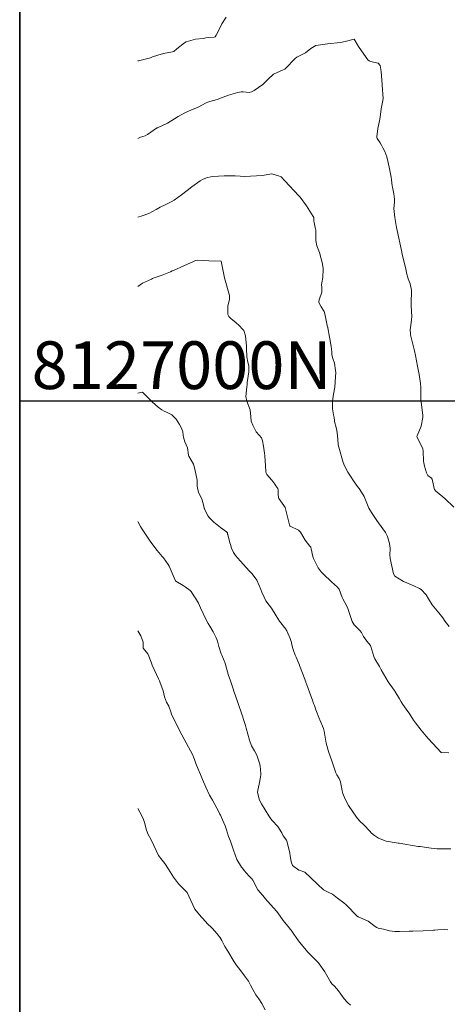
# Model space of a CAD drawing. Units: metres. Extents: x 802966 to 806631, y 8125921 to 8129490.
# Drawn here: x 803090 to 803126, y 8126949 to 8127032 of the extents above; entities that cross this region are included whole.
import ezdxf

# ---------------------------------------------------------------- set-up
doc = ezdxf.new("R2010")
doc.units = ezdxf.units.M
doc.header["$LTSCALE"] = 25
doc.layers.add('2-coordenadas', color=8, linetype='Continuous')
doc.layers.add('Curva Indice', color=36, linetype='Continuous')
doc.styles.add('2mm', font='simplex.shx', dxfattribs={"height": 2})

msp = doc.modelspace()

# ---------------------------------------------------------------- linework, layer by layer
msp.add_lwpolyline([(803932.8848, 8126769.5161), (803090.0884, 8126769.5161), (803090.0884, 8127698.2693), (803932.8848, 8127698.2693)], close=True)
at = {"layer": '2-coordenadas', "color": 8}
msp.add_line((803090.0884, 8127000), (803932.8848, 8127000), dxfattribs=at)
msp.add_lwpolyline([(803090.0884, 8127698.2693), (803090.0884, 8126769.5161), (803932.8848, 8126769.5161), (803932.8848, 8127698.2693)], close=True, dxfattribs=at)
at = {"layer": 'Curva Indice', "color": 36, "linetype": 'Continuous', "lineweight": 13}
for points in [[(803100, 8127028.5105, 260), (803100.0197, 8127028.5186, 260), (803100.3731, 8127028.6126, 260), (803101.0494, 8127028.7963, 260), (803101.2301, 8127028.8618, 260), (803101.6651, 8127029.012, 260), (803102.1577, 8127029.1405, 260), (803102.9036, 8127029.2838, 260), (803103.0161, 8127029.3272, 260), (803103.2735, 8127029.5293, 260), (803103.902, 8127030.0457, 260), (803104.0611, 8127030.1341, 260), (803104.8415, 8127030.3375, 260), (803105.4593, 8127030.4013, 260), (803105.7053, 8127030.4535, 260), (803105.9518, 8127030.4991, 260), (803106.4027, 8127030.5164, 260), (803106.4832, 8127030.5545, 260), (803106.5768, 8127030.6861, 260), (803106.9158, 8127031.386, 260), (803107.0464, 8127031.6378, 260), (803107.414, 8127032.2018, 260)], [(803100, 8127022.0176, 257.5), (803100.0588, 8127022.0582, 257.5), (803100.2248, 8127022.1336, 257.5), (803100.6056, 8127022.2406, 257.5), (803100.8066, 8127022.3441, 257.5), (803101.5687, 8127022.884, 257.5), (803101.589, 8127022.8955, 257.5), (803101.603, 8127022.9002, 257.5), (803101.6326, 8127022.9101, 257.5), (803102.4888, 8127023.2938, 257.5), (803103.0765, 8127023.6607, 257.5), (803103.3763, 8127023.8639, 257.5), (803103.9406, 8127024.1828, 257.5), (803104.239, 8127024.3141, 257.5), (803104.44, 8127024.3883, 257.5), (803105.0452, 8127024.6497, 257.5), (803105.7298, 8127024.9974, 257.5), (803105.8588, 8127025.0582, 257.5), (803106.0405, 8127025.1214, 257.5), (803106.6365, 8127025.2802, 257.5), (803107.137, 8127025.4746, 257.5), (803107.6081, 8127025.6625, 257.5), (803108.3872, 8127025.8767, 257.5), (803108.6703, 8127025.9218, 257.5), (803108.8153, 8127025.9196, 257.5), (803109.3399, 8127025.8853, 257.5), (803109.5136, 8127025.9188, 257.5), (803109.7585, 8127026.0363, 257.5), (803110.4627, 8127026.5516, 257.5), (803110.9108, 8127027.0036, 257.5), (803111.3614, 8127027.4007, 257.5), (803112.1687, 8127027.781, 257.5), (803112.3165, 8127027.8405, 257.5), (803112.3883, 8127027.8938, 257.5), (803113.192, 8127028.7278, 257.5), (803113.3277, 8127028.8255, 257.5), (803114.0514, 8127029.1964, 257.5), (803114.5039, 8127029.5534, 257.5), (803114.9168, 8127029.8202, 257.5), (803115.8878, 8127029.9705, 257.5), (803116.9864, 8127030.0793, 257.5), (803117.3848, 8127030.1503, 257.5), (803118.128, 8127030.338, 257.5), (803118.498, 8127029.7281, 257.5), (803119.1401, 8127028.8214, 257.5), (803119.2889, 8127028.6174, 257.5), (803119.3892, 8127028.5201, 257.5), (803119.5042, 8127028.4778, 257.5), (803120.147, 8127028.3344, 257.5), (803120.3108, 8127028.1401, 257.5), (803120.3996, 8127027.6431, 257.5), (803120.4785, 8127026.5324, 257.5), (803120.4822, 8127026.5007, 257.5), (803120.485, 8127026.4827, 257.5), (803120.5548, 8127025.3851, 257.5), (803120.5142, 8127025.0776, 257.5), (803120.4027, 8127024.4916, 257.5), (803120.3075, 8127023.8172, 257.5), (803120.2559, 8127023.5058, 257.5), (803120.1322, 8127022.865, 257.5), (803120.0339, 8127022.1684, 257.5), (803120.0324, 8127022.0717, 257.5), (803120.053, 8127022.0217, 257.5), (803120.3095, 8127021.6599, 257.5), (803120.4296, 8127021.4631, 257.5), (803120.5522, 8127021.2434, 257.5), (803120.7138, 8127020.9166, 257.5), (803120.8717, 8127020.4683, 257.5), (803120.999, 8127019.993, 257.5), (803121.1098, 8127019.4592, 257.5), (803121.2393, 8127018.7698, 257.5), (803121.2784, 8127018.5538, 257.5), (803121.3328, 8127018.0551, 257.5), (803121.3501, 8127017.9277, 257.5), (803121.4629, 8127017.3747, 257.5), (803121.5151, 8127016.9162, 257.5), (803121.5157, 8127016.8075, 257.5), (803121.5036, 8127016.6642, 257.5), (803121.4674, 8127016.1443, 257.5), (803121.5032, 8127015.6401, 257.5), (803121.5448, 8127015.3915, 257.5), (803121.6826, 8127014.5533, 257.5), (803121.7306, 8127014.2917, 257.5), (803122.0951, 8127012.6229, 257.5), (803122.1589, 8127012.3268, 257.5), (803122.2402, 8127011.9565, 257.5), (803122.4584, 8127011.0838, 257.5), (803122.4875, 8127010.9396, 257.5), (803122.5163, 8127010.744, 257.5), (803122.6649, 8127010.2462, 257.5), (803122.8384, 8127009.8352, 257.5), (803122.9318, 8127009.2994, 257.5), (803122.9114, 8127008.1446, 257.5), (803122.9136, 8127008.0148, 257.5), (803122.9697, 8127007.0473, 257.5), (803122.952, 8127006.8331, 257.5), (803122.9414, 8127006.7811, 257.5), (803122.8208, 8127005.9765, 257.5), (803122.8469, 8127005.6517, 257.5), (803122.8693, 8127005.5495, 257.5), (803122.9483, 8127005.2091, 257.5), (803123.186, 8127004.2061, 257.5), (803123.2709, 8127003.8103, 257.5), (803123.4549, 8127002.9166, 257.5), (803123.5751, 8127002.2281, 257.5), (803123.6881, 8127001.4675, 257.5), (803123.7136, 8127001.1364, 257.5), (803123.7127, 8127000.1674, 257.5), (803123.7151, 8127000.1297, 257.5), (803123.8124, 8126999.4678, 257.5), (803123.895, 8126998.7766, 257.5), (803123.8939, 8126998.7118, 257.5), (803123.8863, 8126998.6075, 257.5), (803123.7563, 8126997.8912, 257.5), (803123.4043, 8126997.065, 257.5), (803123.3898, 8126997.0197, 257.5), (803123.3936, 8126996.9884, 257.5), (803123.8794, 8126996.0144, 257.5), (803123.926, 8126995.7761, 257.5), (803123.9576, 8126994.9499, 257.5), (803124.0445, 8126994.5278, 257.5), (803124.1892, 8126993.9681, 257.5), (803124.3064, 8126993.7499, 257.5), (803124.6059, 8126993.536, 257.5), (803124.6809, 8126993.4375, 257.5), (803124.8824, 8126992.5435, 257.5), (803124.8859, 8126992.5371, 257.5), (803124.9619, 8126992.4707, 257.5), (803125.5804, 8126991.9707, 257.5), (803125.7469, 8126991.8243, 257.5), (803126.4923, 8126991.1, 257.5)], [(803100, 8127015.4226, 255), (803100.3511, 8127015.5418, 255), (803100.9098, 8127015.7155, 255), (803101.5418, 8127016.0706, 255), (803101.8767, 8127016.264, 255), (803102.2815, 8127016.4645, 255), (803102.7921, 8127016.7118, 255), (803103.036, 8127016.8479, 255), (803103.662, 8127017.2957, 255), (803104.1224, 8127017.6513, 255), (803104.5332, 8127017.9507, 255), (803105.2076, 8127018.4636, 255), (803105.404, 8127018.5856, 255), (803105.7591, 8127018.7123, 255), (803106.2236, 8127018.816, 255), (803106.7473, 8127018.8696, 255), (803107.2319, 8127018.8772, 255), (803107.3869, 8127018.8798, 255), (803108.1518, 8127018.8948, 255), (803108.5836, 8127018.863, 255), (803108.9378, 8127018.8261, 255), (803110.4579, 8127018.9084, 255), (803111.2091, 8127019.0461, 255), (803111.7045, 8127018.9103, 255), (803112.012, 8127018.809, 255), (803112.3206, 8127018.4733, 255), (803113.5021, 8127017.2188, 255), (803113.6171, 8127017.0907, 255), (803114.1493, 8127016.3722, 255), (803114.4269, 8127015.9093, 255), (803114.7081, 8127015.485, 255), (803114.751, 8127015.3757, 255), (803114.763, 8127015.074, 255), (803114.7777, 8127014.9722, 255), (803114.8986, 8127014.4219, 255), (803114.9159, 8127014.344, 255), (803114.9292, 8127014.1508, 255), (803114.9127, 8127013.4728, 255), (803114.9973, 8127013.0051, 255), (803115.2212, 8127012.4492, 255), (803115.3796, 8127011.9162, 255), (803115.4414, 8127011.6122, 255), (803115.5233, 8127011.1259, 255), (803115.525, 8127011.023, 255), (803115.5234, 8127010.9575, 255), (803115.5184, 8127010.471, 255), (803115.5072, 8127010.3653, 255), (803115.4212, 8127009.919, 255), (803115.4039, 8127009.7531, 255), (803115.4224, 8127009.5797, 255), (803115.4265, 8127009.1249, 255), (803115.2048, 8127008.4814, 255), (803115.1612, 8127008.3453, 255), (803115.171, 8127008.2586, 255), (803115.3752, 8127007.9009, 255), (803115.6188, 8127007.4987, 255), (803115.6809, 8127007.3154, 255), (803115.9108, 8127006.1974, 255), (803115.9134, 8127006.1826, 255), (803115.9221, 8127006.1384, 255), (803116.0748, 8127005.3527, 255), (803116.1039, 8127005.2028, 255), (803116.2152, 8127004.5603, 255), (803116.2487, 8127004.115, 255), (803116.2682, 8127003.8683, 255), (803116.3562, 8127003.557, 255), (803116.4741, 8127003.1734, 255), (803116.5763, 8127002.5593, 255), (803116.5842, 8127002.3986, 255), (803116.5714, 8127002.0348, 255), (803116.5001, 8127001.1465, 255), (803116.4031, 8127000.5595, 255), (803116.3118, 8126999.9795, 255), (803116.3206, 8126999.3292, 255), (803116.4121, 8126998.8222, 255), (803116.4507, 8126998.624, 255), (803116.4863, 8126998.3534, 255), (803116.499, 8126998.2698, 255), (803116.6141, 8126997.7857, 255), (803116.6801, 8126997.5196, 255), (803116.749, 8126997.0952, 255), (803116.8005, 8126996.3685, 255), (803116.8033, 8126996.3318, 255), (803116.8067, 8126996.3108, 255), (803116.8537, 8126996.1299, 255), (803117.2202, 8126994.825, 255), (803117.332, 8126994.5454, 255), (803117.6081, 8126994.037, 255), (803117.824, 8126993.6798, 255), (803118.0803, 8126993.2969, 255), (803118.3968, 8126992.8615, 255), (803118.5441, 8126992.6693, 255), (803118.6028, 8126992.5848, 255), (803118.976, 8126991.975, 255), (803119.0311, 8126991.8585, 255), (803119.367, 8126991.0109, 255), (803119.5755, 8126990.6425, 255), (803120.0296, 8126989.9837, 255), (803120.5331, 8126989.2699, 255), (803120.7635, 8126988.9583, 255), (803120.9278, 8126988.636, 255), (803121.0941, 8126988.0397, 255), (803121.1464, 8126987.6444, 255), (803121.1391, 8126987.0289, 255), (803121.1487, 8126986.8764, 255), (803121.1669, 8126986.7927, 255), (803121.4411, 8126985.5027, 255), (803121.5375, 8126985.2978, 255), (803122.2796, 8126984.8484, 255), (803122.3274, 8126984.8288, 255), (803122.3609, 8126984.8158, 255), (803123.1256, 8126984.5004, 255), (803123.1337, 8126984.4967, 255), (803123.6155, 8126984.2777, 255), (803123.7542, 8126984.1843, 255), (803124.1797, 8126983.7286, 255), (803124.3654, 8126983.4094, 255), (803124.6739, 8126982.8913, 255), (803125.2246, 8126982.2382, 255), (803125.5595, 8126981.8104, 255), (803125.7658, 8126981.504, 255), (803126.1085, 8126981.0674, 255)], [(803100, 8127009.6075, 252.5), (803100.394, 8127009.8693, 252.5), (803101.1274, 8127010.2303, 252.5), (803101.2105, 8127010.2689, 252.5), (803101.2885, 8127010.2985, 252.5), (803102.027, 8127010.5571, 252.5), (803102.7334, 8127010.8415, 252.5), (803102.8793, 8127010.9024, 252.5), (803102.9927, 8127010.9502, 252.5), (803103.8451, 8127011.3316, 252.5), (803104.651, 8127011.7063, 252.5), (803104.8179, 8127011.7825, 252.5), (803104.9924, 8127011.8216, 252.5), (803105.9554, 8127011.7581, 252.5), (803106.969, 8127011.74, 252.5), (803107.2512, 8127010.3269, 252.5), (803107.6791, 8127008.8376, 252.5), (803107.6922, 8127008.7674, 252.5), (803107.6771, 8127008.537, 252.5), (803107.5527, 8127007.9395, 252.5), (803107.5445, 8127007.6379, 252.5), (803107.5473, 8127007.2553, 252.5), (803107.6217, 8127007.0775, 252.5), (803107.7964, 8127006.9202, 252.5), (803108.2349, 8127006.5531, 252.5), (803108.3363, 8127006.4751, 252.5), (803108.4158, 8127006.4183, 252.5), (803108.8967, 8127005.9006, 252.5), (803109.0307, 8127005.472, 252.5), (803109.103, 8127004.5915, 252.5), (803109.1073, 8127004.4764, 252.5), (803109.1129, 8127004.24, 252.5), (803109.1329, 8127003.8736, 252.5), (803109.1477, 8127003.7113, 252.5), (803109.23, 8127003.2652, 252.5), (803109.2961, 8127002.9415, 252.5), (803109.3087, 8127002.7126, 252.5), (803109.2922, 8127002.4365, 252.5), (803109.2485, 8127002.0663, 252.5), (803109.1762, 8127001.5403, 252.5), (803109.1543, 8127001.3448, 252.5), (803109.1272, 8127001.1973, 252.5), (803109.0371, 8127000.3784, 252.5), (803109.1425, 8126999.9741, 252.5), (803109.4061, 8126999.2542, 252.5), (803109.4629, 8126998.6779, 252.5), (803109.5056, 8126998.2927, 252.5), (803109.6339, 8126997.9797, 252.5), (803109.7719, 8126997.6971, 252.5), (803109.9277, 8126997.4164, 252.5), (803110.1558, 8126997.1339, 252.5), (803110.3562, 8126996.8946, 252.5), (803110.4591, 8126996.6644, 252.5), (803110.537, 8126996.1992, 252.5), (803110.6141, 8126995.6187, 252.5), (803110.6393, 8126995.3902, 252.5), (803110.6903, 8126994.556, 252.5), (803110.7154, 8126994.0638, 252.5), (803110.743, 8126993.9369, 252.5), (803110.8211, 8126993.8221, 252.5), (803111.2333, 8126993.3672, 252.5), (803111.4706, 8126993.0205, 252.5), (803111.5666, 8126992.8754, 252.5), (803111.7214, 8126992.658, 252.5), (803111.7579, 8126992.5359, 252.5), (803111.7568, 8126992.1758, 252.5), (803111.7836, 8126991.8846, 252.5), (803111.8197, 8126991.8095, 252.5), (803112.2506, 8126991.2385, 252.5), (803112.3356, 8126991.0523, 252.5), (803112.7003, 8126989.6184, 252.5), (803112.7363, 8126989.5322, 252.5), (803112.7747, 8126989.4937, 252.5), (803113.4781, 8126989.1568, 252.5), (803113.6304, 8126988.9949, 252.5), (803114.0265, 8126988.3267, 252.5), (803114.4207, 8126987.8255, 252.5), (803114.5004, 8126987.7311, 252.5), (803114.5121, 8126987.7078, 252.5), (803114.537, 8126987.5973, 252.5), (803114.67, 8126986.9523, 252.5), (803114.7223, 8126986.7894, 252.5), (803115.112, 8126986.003, 252.5), (803115.3545, 8126985.6559, 252.5), (803115.7915, 8126985.2427, 252.5), (803116.0144, 8126985.0507, 252.5), (803116.1809, 8126984.8899, 252.5), (803116.547, 8126984.5532, 252.5), (803116.686, 8126984.4428, 252.5), (803116.8733, 8126984.2088, 252.5), (803117.1183, 8126983.5151, 252.5), (803117.1724, 8126983.3957, 252.5), (803117.5283, 8126982.7803, 252.5), (803117.6099, 8126982.5766, 252.5), (803117.9624, 8126981.4945, 252.5), (803118.1259, 8126981.2274, 252.5), (803118.6182, 8126980.7384, 252.5), (803118.7409, 8126980.5787, 252.5), (803118.9177, 8126980.2525, 252.5), (803119.1951, 8126979.8524, 252.5), (803119.4977, 8126979.4862, 252.5), (803119.5159, 8126979.4548, 252.5), (803119.5301, 8126979.41, 252.5), (803119.7816, 8126978.5671, 252.5), (803119.8717, 8126978.3697, 252.5), (803120.2492, 8126977.7142, 252.5), (803120.3894, 8126977.4544, 252.5), (803120.981, 8126976.44, 252.5), (803121.4951, 8126975.7483, 252.5), (803121.5225, 8126975.7088, 252.5), (803121.5538, 8126975.6565, 252.5), (803121.9253, 8126974.999, 252.5), (803122.0841, 8126974.7467, 252.5), (803122.2221, 8126974.5475, 252.5), (803122.6415, 8126973.9448, 252.5), (803122.7343, 8126973.8025, 252.5), (803123.1103, 8126973.2205, 252.5), (803123.282, 8126972.9847, 252.5), (803123.7546, 8126972.3839, 252.5), (803124.1726, 8126971.8827, 252.5), (803124.376, 8126971.6594, 252.5), (803125.438, 8126970.5199, 252.5), (803125.4413, 8126970.5188, 252.5), (803126.0623, 8126970.4795, 252.5)], [(803126.2334, 8126962.4156, 250), (803125.7442, 8126962.4152, 250), (803125.0994, 8126962.4363, 250), (803124.5939, 8126962.4858, 250), (803123.6624, 8126962.6133, 250), (803123.5039, 8126962.6367, 250), (803121.91, 8126962.9036, 250), (803121.8801, 8126962.9078, 250), (803121.8118, 8126962.9133, 250), (803120.8069, 8126963.0712, 250), (803120.1736, 8126963.3355, 250), (803120.0015, 8126963.4437, 250), (803119.8454, 8126963.5518, 250), (803119.6003, 8126963.7568, 250), (803119.4592, 8126963.9015, 250), (803118.9687, 8126964.4106, 250), (803118.5915, 8126964.7714, 250), (803118.3168, 8126965.0923, 250), (803117.6703, 8126966.0621, 250), (803117.5144, 8126966.3193, 250), (803117.4786, 8126966.3906, 250), (803117.3935, 8126966.5841, 250), (803117.1882, 8126967.0696, 250), (803117.1253, 8126967.2882, 250), (803116.9799, 8126968.0409, 250), (803116.8684, 8126968.3324, 250), (803116.6824, 8126968.6482, 250), (803116.6079, 8126968.8079, 250), (803116.3418, 8126969.5709, 250), (803116.3155, 8126969.6553, 250), (803116.2961, 8126969.7141, 250), (803115.9801, 8126970.5935, 250), (803115.7974, 8126971.2817, 250), (803115.6177, 8126972.3009, 250), (803115.5598, 8126972.5144, 250), (803115.2521, 8126973.2497, 250), (803115.2281, 8126973.3089, 250), (803114.9337, 8126974.0892, 250), (803114.7969, 8126974.4491, 250), (803114.7337, 8126974.6142, 250), (803114.6283, 8126974.8923, 250), (803114.4065, 8126975.4926, 250), (803114.1343, 8126976.2656, 250), (803114.0902, 8126976.3903, 250), (803114.0714, 8126976.44, 250), (803113.8016, 8126977.1569, 250), (803113.5617, 8126977.8046, 250), (803113.544, 8126977.8473, 250), (803113.4847, 8126977.9858, 250), (803113.2587, 8126978.5157, 250), (803113.191, 8126978.683, 250), (803113.0577, 8126979.0776, 250), (803113.0025, 8126979.2409, 250), (803112.9211, 8126979.5443, 250), (803112.8782, 8126979.7304, 250), (803112.7702, 8126980.0706, 250), (803112.4848, 8126980.7115, 250), (803112.434, 8126980.8014, 250), (803112.4015, 8126980.8455, 250), (803111.8847, 8126981.5147, 250), (803111.5984, 8126981.9711, 250), (803111.2113, 8126982.6133, 250), (803111.0036, 8126982.8612, 250), (803110.7182, 8126983.2407, 250), (803110.5861, 8126983.5355, 250), (803110.4029, 8126983.9601, 250), (803110.3048, 8126984.1752, 250), (803110.1645, 8126984.531, 250), (803109.9602, 8126984.9694, 250), (803109.5794, 8126985.4907, 250), (803109.4649, 8126985.609, 250), (803109.359, 8126985.7138, 250), (803108.5644, 8126986.5859, 250), (803108.1935, 8126987.0332, 250), (803108.0061, 8126987.2815, 250), (803107.8515, 8126987.6395, 250), (803107.7513, 8126987.9524, 250), (803107.6984, 8126988.1084, 250), (803107.5313, 8126988.8001, 250), (803107.5251, 8126988.8384, 250), (803107.5037, 8126988.9351, 250), (803107.4348, 8126989.0316, 250), (803106.9248, 8126989.391, 250), (803106.3564, 8126989.8289, 250), (803105.9931, 8126990.1859, 250), (803105.8867, 8126990.3332, 250), (803105.5894, 8126990.9348, 250), (803105.5751, 8126990.9654, 250), (803105.5648, 8126990.9941, 250), (803105.5058, 8126991.2812, 250), (803105.3977, 8126991.6869, 250), (803105.3525, 8126991.7769, 250), (803105.0935, 8126992.3308, 250), (803104.9726, 8126992.8399, 250), (803104.9705, 8126993.1886, 250), (803104.9695, 8126993.3667, 250), (803104.7817, 8126994.2851, 250), (803104.6561, 8126994.6903, 250), (803104.2765, 8126995.3733, 250), (803104.2496, 8126995.4577, 250), (803104.1566, 8126996.0561, 250), (803104.0607, 8126996.3081, 250), (803103.941, 8126996.5679, 250), (803103.8341, 8126996.9584, 250), (803103.8005, 8126997.1392, 250), (803103.762, 8126997.4077, 250), (803103.6694, 8126997.7135, 250), (803103.4896, 8126998.0193, 250), (803103.2049, 8126998.4601, 250), (803102.8407, 8126998.848, 250), (803102.4052, 8126999.0731, 250), (803102.2086, 8126999.1537, 250), (803102.0016, 8126999.2667, 250), (803101.713, 8126999.4743, 250), (803101.2321, 8126999.9065, 250), (803101.0856, 8127000.0504, 250), (803100.389, 8127000.736, 250), (803100, 8127000.649, 250)], [(803125.9803, 8126955.6288, 247.5), (803125.7432, 8126955.6497, 247.5), (803125.142, 8126955.6251, 247.5), (803124.8948, 8126955.6097, 247.5), (803124.781, 8126955.6041, 247.5), (803123.9121, 8126955.5607, 247.5), (803123.0584, 8126955.5154, 247.5), (803122.7552, 8126955.5091, 247.5), (803121.9259, 8126955.4995, 247.5), (803121.5384, 8126955.4922, 247.5), (803121.084, 8126955.558, 247.5), (803120.6009, 8126955.7003, 247.5), (803120.1523, 8126955.7816, 247.5), (803120.0393, 8126955.8193, 247.5), (803119.895, 8126955.9269, 247.5), (803119.3119, 8126956.3715, 247.5), (803118.468, 8126956.7244, 247.5), (803118.435, 8126956.7392, 247.5), (803118.4148, 8126956.7558, 247.5), (803117.4513, 8126957.7448, 247.5), (803117.2749, 8126957.8926, 247.5), (803116.7409, 8126958.2898, 247.5), (803116.3127, 8126958.6159, 247.5), (803116.0196, 8126958.7703, 247.5), (803115.8941, 8126958.8252, 247.5), (803115.5569, 8126959.0005, 247.5), (803114.0116, 8126960.4618, 247.5), (803113.5216, 8126960.6491, 247.5), (803113.4823, 8126960.6463, 247.5), (803112.9514, 8126961.0283, 247.5), (803112.8428, 8126961.3379, 247.5), (803112.8524, 8126961.3713, 247.5), (803112.7735, 8126961.8334, 247.5), (803112.73, 8126962.0764, 247.5), (803112.4871, 8126963.0881, 247.5), (803112.4549, 8126963.1667, 247.5), (803112.1778, 8126963.532, 247.5), (803112.1501, 8126963.5799, 247.5), (803112.0589, 8126963.7797, 247.5), (803111.7232, 8126964.2884, 247.5), (803111.2707, 8126964.7921, 247.5), (803111.1462, 8126964.935, 247.5), (803110.9739, 8126965.2084, 247.5), (803110.366, 8126966.1976, 247.5), (803110.1981, 8126966.5091, 247.5), (803110.0418, 8126967.1621, 247.5), (803110.0543, 8126967.3458, 247.5), (803110.1563, 8126967.8451, 247.5), (803110.2769, 8126968.4426, 247.5), (803110.295, 8126968.6632, 247.5), (803110.2688, 8126969.1034, 247.5), (803110.2466, 8126969.3382, 247.5), (803110.2158, 8126969.5221, 247.5), (803109.9727, 8126970.2912, 247.5), (803109.7841, 8126970.6358, 247.5), (803109.5187, 8126971.0822, 247.5), (803109.3512, 8126971.5355, 247.5), (803109.0798, 8126972.5531, 247.5), (803109.0151, 8126972.7795, 247.5), (803108.8327, 8126973.3585, 247.5), (803108.8008, 8126973.4605, 247.5), (803108.7878, 8126973.4997, 247.5), (803108.7435, 8126973.6308, 247.5), (803108.3764, 8126974.7106, 247.5), (803108.0518, 8126975.657, 247.5), (803107.9843, 8126975.8539, 247.5), (803107.7233, 8126976.5965, 247.5), (803107.6041, 8126976.9624, 247.5), (803107.3557, 8126977.885, 247.5), (803107.3304, 8126977.9764, 247.5), (803107.3179, 8126978.011, 247.5), (803107.0284, 8126978.6804, 247.5), (803106.9827, 8126978.7979, 247.5), (803106.7934, 8126979.3971, 247.5), (803106.6609, 8126979.8551, 247.5), (803106.5611, 8126980.1207, 247.5), (803106.3041, 8126980.6277, 247.5), (803106.0246, 8126981.1058, 247.5), (803105.8846, 8126981.335, 247.5), (803105.6951, 8126981.6889, 247.5), (803105.2623, 8126982.6399, 247.5), (803105.071, 8126983.0399, 247.5), (803104.8184, 8126983.4481, 247.5), (803104.6844, 8126983.6618, 247.5), (803104.4708, 8126984.0266, 247.5), (803104.3877, 8126984.1102, 247.5), (803103.9526, 8126984.4003, 247.5), (803103.7835, 8126984.5146, 247.5), (803103.1931, 8126984.8793, 247.5), (803103.1618, 8126984.9084, 247.5), (803103.1302, 8126984.969, 247.5), (803102.6146, 8126986.1515, 247.5), (803102.5341, 8126986.2926, 247.5), (803102.1584, 8126986.8332, 247.5), (803102.1197, 8126986.8802, 247.5), (803102.0469, 8126986.9513, 247.5), (803101.6021, 8126987.4458, 247.5), (803101.3336, 8126987.826, 247.5), (803101.038, 8126988.2385, 247.5), (803100.8594, 8126988.491, 247.5), (803100.3093, 8126989.325, 247.5), (803100.2211, 8126989.4689, 247.5), (803100.0295, 8126989.8227, 247.5), (803100, 8126989.8763, 247.5)], [(803117.8259, 8126949.3271, 245), (803117.5729, 8126949.5502, 245), (803117.3018, 8126949.8573, 245), (803117.0101, 8126950.237, 245), (803116.8181, 8126950.5056, 245), (803116.4877, 8126950.9176, 245), (803116.2663, 8126951.1154, 245), (803116.1377, 8126951.2608, 245), (803115.7169, 8126952.0506, 245), (803115.674, 8126952.1207, 245), (803115.1998, 8126952.7885, 245), (803115.1425, 8126952.8557, 245), (803114.641, 8126953.3728, 245), (803114.2322, 8126953.7897, 245), (803114.1029, 8126953.9414, 245), (803113.587, 8126954.5652, 245), (803113.4788, 8126954.7025, 245), (803113.0704, 8126955.2768, 245), (803112.8409, 8126955.6005, 245), (803112.7779, 8126955.6885, 245), (803112.7094, 8126955.7757, 245), (803112.1881, 8126956.411, 245), (803111.9377, 8126956.7799, 245), (803111.6411, 8126957.176, 245), (803110.8766, 8126958.0287, 245), (803110.6855, 8126958.2629, 245), (803110.6136, 8126958.3516, 245), (803110.0773, 8126958.9523, 245), (803110.0506, 8126958.9913, 245), (803109.6336, 8126959.809, 245), (803109.5529, 8126959.9126, 245), (803109.293, 8126960.1757, 245), (803108.9193, 8126960.6236, 245), (803108.782, 8126960.7975, 245), (803108.6989, 8126960.9038, 245), (803108.3029, 8126961.5415, 245), (803108.004, 8126962.327, 245), (803107.7564, 8126963.0755, 245), (803107.6078, 8126963.4625, 245), (803107.4239, 8126964.0181, 245), (803107.3059, 8126964.3561, 245), (803107.085, 8126964.8653, 245), (803106.9161, 8126965.2572, 245), (803106.8741, 8126965.3463, 245), (803106.7781, 8126965.5376, 245), (803106.4631, 8126966.1571, 245), (803106.2616, 8126966.5018, 245), (803106.0156, 8126966.9361, 245), (803105.6981, 8126967.6056, 245), (803105.4177, 8126968.242, 245), (803105.2395, 8126968.6596, 245), (803105.0608, 8126969.0994, 245), (803104.865, 8126969.5892, 245), (803104.7356, 8126969.9217, 245), (803104.6775, 8126970.0733, 245), (803104.5991, 8126970.2788, 245), (803103.6962, 8126971.9919, 245), (803102.8151, 8126973.6894, 245), (803102.7808, 8126973.8329, 245), (803102.5838, 8126974.401, 245), (803102.4008, 8126974.7445, 245), (803102.2302, 8126975.1657, 245), (803102.1079, 8126975.6745, 245), (803101.8529, 8126976.4415, 245), (803101.8183, 8126976.5143, 245), (803101.7317, 8126976.6922, 245), (803101.2052, 8126977.844, 245), (803101.0987, 8126978.0963, 245), (803100.8552, 8126978.7445, 245), (803100.8375, 8126978.7766, 245), (803100.4518, 8126979.2695, 245), (803100.4401, 8126979.295, 245), (803100.4277, 8126979.4099, 245), (803100.4425, 8126979.5713, 245), (803100.4489, 8126979.6677, 245), (803100.4448, 8126979.7067, 245), (803100.4312, 8126979.7728, 245), (803100.2487, 8126980.2999, 245), (803100, 8126980.7149, 245)], [(803110.6654, 8126948.9156, 242.5), (803110.3917, 8126949.4495, 242.5), (803110.1288, 8126949.8486, 242.5), (803109.8886, 8126950.1937, 242.5), (803109.6284, 8126950.6276, 242.5), (803109.4342, 8126950.9902, 242.5), (803109.2659, 8126951.3174, 242.5), (803109.1899, 8126951.4434, 242.5), (803108.942, 8126951.7796, 242.5), (803108.6195, 8126952.1963, 242.5), (803108.2439, 8126952.7114, 242.5), (803108.0857, 8126952.9616, 242.5), (803107.5408, 8126953.8479, 242.5), (803107.2896, 8126954.2435, 242.5), (803107.2259, 8126954.3553, 242.5), (803107.0261, 8126954.7435, 242.5), (803106.8698, 8126955.0121, 242.5), (803106.8255, 8126955.0777, 242.5), (803106.652, 8126955.3058, 242.5), (803106.2331, 8126955.7775, 242.5), (803106.1302, 8126955.8703, 242.5), (803105.8752, 8126956.1113, 242.5), (803105.4255, 8126956.6228, 242.5), (803105.3305, 8126956.7057, 242.5), (803105.294, 8126956.7343, 242.5), (803104.7759, 8126957.3546, 242.5), (803104.2782, 8126958.4626, 242.5), (803104.1237, 8126958.7782, 242.5), (803103.5766, 8126959.3193, 242.5), (803103.5059, 8126959.3855, 242.5), (803103.4116, 8126959.4995, 242.5), (803102.9956, 8126960.0534, 242.5), (803102.5594, 8126960.717, 242.5), (803102.2503, 8126961.2053, 242.5), (803102.031, 8126961.4826, 242.5), (803101.7267, 8126961.882, 242.5), (803101.3241, 8126962.6959, 242.5), (803101.0988, 8126963.1724, 242.5), (803100.8501, 8126963.6404, 242.5), (803100.7233, 8126963.9888, 242.5), (803100.5566, 8126964.6345, 242.5), (803100.4662, 8126964.8994, 242.5), (803100.3375, 8126965.1855, 242.5), (803100, 8126965.8085, 242.5)]]:
    msp.add_polyline3d(points, dxfattribs=at)

# ---------------------------------------------------------------- texts
at = {"layer": '2-coordenadas', "color": 7, "style": '2mm'}
msp.add_text('8127000N', height=4, dxfattribs=at).set_placement((803091.0884, 8127001))

doc.saveas('drawing.dxf')
